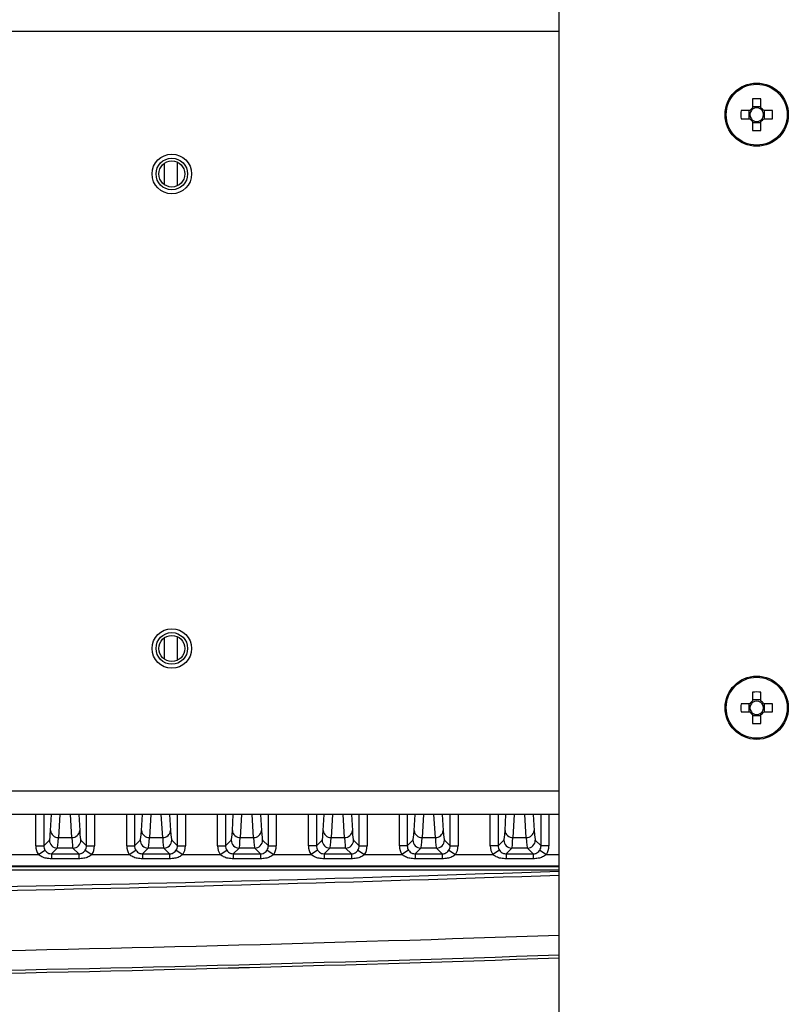
# Model space of a CAD drawing. Extents: x 5 to 415, y 5 to 292.
# Drawn here: x 265 to 274, y 224 to 236 of the extents above; entities that cross this region are included whole.
import ezdxf

# ---------------------------------------------------------------- set-up
doc = ezdxf.new("R2010")
doc.units = 0
doc.layers.get('0').update_dxf_attribs({"linetype": 'CONTINUOUS'})

msp = doc.modelspace()

# ---------------------------------------------------------------- linework, layer by layer
at = {"color": 0, "linetype": 'CONTINUOUS'}
for p, q in [((271.415748, 199.403661), (271.415748, 250.799148)), ((271.415748, 236.100148), (236.715748, 236.100148)), ((273.864248, 235.247603), (273.864248, 235.135929)), ((273.967248, 235.135929), (273.967248, 235.247603)), ((273.828967, 235.100648), (273.717292, 235.100648)), ((273.817416, 235.100648), (273.817416, 234.997648)), ((273.967248, 235.147479), (273.864248, 235.147479)), ((274.114203, 235.100648), (274.002529, 235.100648)), ((274.01408, 234.997648), (274.01408, 235.100648)), ((273.717292, 234.997648), (273.828967, 234.997648)), ((273.864248, 234.962367), (273.864248, 234.850692)), ((273.864248, 234.950816), (273.967248, 234.950816)), ((273.967248, 234.850692), (273.967248, 234.962367)), ((274.002529, 234.997648), (274.114203, 234.997648)), ((266.419118, 234.432892), (266.419118, 234.165403)), ((266.586982, 234.150316), (266.586982, 234.447979)), ((266.419118, 228.432892), (266.419118, 228.165403)), ((266.586982, 228.150316), (266.586982, 228.447979)), ((273.864248, 227.747603), (273.864248, 227.635929)), ((273.967248, 227.635929), (273.967248, 227.747603)), ((273.967248, 227.647479), (273.864248, 227.647479)), ((273.828967, 227.600648), (273.717292, 227.600648)), ((273.717292, 227.497648), (273.828967, 227.497648)), ((273.817416, 227.600648), (273.817416, 227.497648)), ((274.114203, 227.600648), (274.002529, 227.600648)), ((274.002529, 227.497648), (274.114203, 227.497648)), ((274.01408, 227.497648), (274.01408, 227.600648)), ((273.864248, 227.462367), (273.864248, 227.350692)), ((273.864248, 227.450816), (273.967248, 227.450816)), ((273.967248, 227.350692), (273.967248, 227.462367)), ((236.715748, 226.498148), (271.415748, 226.498148)), ((271.415748, 226.198148), (236.715748, 226.198148)), ((264.794575, 225.802853), (264.794575, 226.198148)), ((264.894514, 226.198148), (264.894514, 225.802853)), ((264.981479, 225.995229), (264.993753, 226.198148)), ((265.09893, 226.198148), (265.081418, 225.908627)), ((265.250078, 225.908627), (265.232566, 226.198148)), ((265.337743, 226.198148), (265.350017, 225.995229)), ((265.436982, 225.802853), (265.436982, 226.198148)), ((265.536921, 226.198148), (265.536921, 225.802853)), ((265.944575, 225.802853), (265.944575, 226.198148)), ((266.044514, 226.198148), (266.044514, 225.802853)), ((266.131479, 225.995229), (266.143753, 226.198148)), ((266.24893, 226.198148), (266.231418, 225.908627)), ((266.400078, 225.908627), (266.382566, 226.198148)), ((266.487743, 226.198148), (266.500017, 225.995229)), ((266.586982, 225.802853), (266.586982, 226.198148)), ((266.686921, 226.198148), (266.686921, 225.802853)), ((267.094575, 225.802853), (267.094575, 226.198148)), ((267.194514, 226.198148), (267.194514, 225.802853)), ((267.281479, 225.995229), (267.293753, 226.198148)), ((267.39893, 226.198148), (267.381418, 225.908627)), ((267.550078, 225.908627), (267.532566, 226.198148)), ((267.637743, 226.198148), (267.650017, 225.995229)), ((267.736982, 225.802853), (267.736982, 226.198148)), ((267.836921, 226.198148), (267.836921, 225.802853)), ((268.244575, 225.802853), (268.244575, 226.198148)), ((268.344514, 226.198148), (268.344514, 225.802853)), ((268.431479, 225.995229), (268.443753, 226.198148)), ((268.54893, 226.198148), (268.531418, 225.908627)), ((268.700078, 225.908627), (268.682566, 226.198148)), ((268.787743, 226.198148), (268.800017, 225.995229)), ((268.886982, 225.802853), (268.886982, 226.198148)), ((268.986921, 226.198148), (268.986921, 225.802853)), ((269.394575, 225.802853), (269.394575, 226.198148)), ((269.494514, 226.198148), (269.494514, 225.802853)), ((269.581479, 225.995229), (269.593753, 226.198148)), ((269.69893, 226.198148), (269.681418, 225.908627)), ((269.850078, 225.908627), (269.832566, 226.198148)), ((269.937743, 226.198148), (269.950017, 225.995229)), ((270.036982, 225.802853), (270.036982, 226.198148)), ((270.136921, 226.198148), (270.136921, 225.802853)), ((270.544575, 225.802853), (270.544575, 226.198148)), ((270.644514, 226.198148), (270.644514, 225.802853)), ((270.731479, 225.995229), (270.743753, 226.198148)), ((270.84893, 226.198148), (270.831418, 225.908627)), ((271.000078, 225.908627), (270.982566, 226.198148)), ((271.087743, 226.198148), (271.100017, 225.995229)), ((271.186982, 225.802853), (271.186982, 226.198148)), ((271.286921, 226.198148), (271.286921, 225.802853)), ((264.894514, 225.802853), (264.966862, 225.8752)), ((265.081418, 225.908627), (265.250078, 225.908627)), ((265.364634, 225.8752), (265.436982, 225.802853)), ((266.044514, 225.802853), (266.116862, 225.8752)), ((266.231418, 225.908627), (266.400078, 225.908627)), ((266.514634, 225.8752), (266.586982, 225.802853)), ((267.194514, 225.802853), (267.266862, 225.8752)), ((267.381418, 225.908627), (267.550078, 225.908627)), ((267.664634, 225.8752), (267.736982, 225.802853)), ((268.344514, 225.802853), (268.416862, 225.8752)), ((268.531418, 225.908627), (268.700078, 225.908627)), ((268.814634, 225.8752), (268.886982, 225.802853)), ((269.494514, 225.802853), (269.566862, 225.8752)), ((269.681418, 225.908627), (269.850078, 225.908627)), ((269.964634, 225.8752), (270.036982, 225.802853)), ((270.644514, 225.802853), (270.716862, 225.8752)), ((270.831418, 225.908627), (271.000078, 225.908627)), ((271.114634, 225.8752), (271.186982, 225.802853)), ((264.794575, 225.802853), (264.894514, 225.802853)), ((264.826794, 225.694001), (264.910577, 225.74838)), ((265.066801, 225.775261), (264.993846, 225.702306)), ((265.264695, 225.775261), (265.066801, 225.775261)), ((265.33765, 225.702306), (265.264695, 225.775261)), ((265.420919, 225.74838), (265.504702, 225.694001)), ((265.436982, 225.802853), (265.536921, 225.802853)), ((265.944575, 225.802853), (266.044514, 225.802853)), ((265.976794, 225.694001), (266.060577, 225.74838)), ((266.216801, 225.775261), (266.143846, 225.702306)), ((266.414695, 225.775261), (266.216801, 225.775261)), ((266.48765, 225.702306), (266.414695, 225.775261)), ((266.570919, 225.74838), (266.654702, 225.694001)), ((266.586982, 225.802853), (266.686921, 225.802853)), ((267.094575, 225.802853), (267.194514, 225.802853)), ((267.126794, 225.694001), (267.210577, 225.74838)), ((267.366801, 225.775261), (267.293846, 225.702306)), ((267.564695, 225.775261), (267.366801, 225.775261)), ((267.63765, 225.702306), (267.564695, 225.775261)), ((267.720919, 225.74838), (267.804702, 225.694001)), ((267.736982, 225.802853), (267.836921, 225.802853)), ((268.344514, 225.802853), (268.244575, 225.802853)), ((268.360577, 225.74838), (268.276794, 225.694001)), ((268.516801, 225.775261), (268.443846, 225.702306)), ((268.714695, 225.775261), (268.516801, 225.775261)), ((268.78765, 225.702306), (268.714695, 225.775261)), ((268.870919, 225.74838), (268.954702, 225.694001)), ((268.886982, 225.802853), (268.986921, 225.802853)), ((269.494514, 225.802853), (269.394575, 225.802853)), ((269.510577, 225.74838), (269.426794, 225.694001)), ((269.666801, 225.775261), (269.593846, 225.702306)), ((269.864695, 225.775261), (269.666801, 225.775261)), ((269.93765, 225.702306), (269.864695, 225.775261)), ((270.020919, 225.74838), (270.104702, 225.694001)), ((270.036982, 225.802853), (270.136921, 225.802853)), ((270.644514, 225.802853), (270.544575, 225.802853)), ((270.660577, 225.74838), (270.576794, 225.694001)), ((270.816801, 225.775261), (270.743846, 225.702306)), ((271.014695, 225.775261), (270.816801, 225.775261)), ((271.08765, 225.702306), (271.014695, 225.775261)), ((271.170919, 225.74838), (271.254702, 225.694001)), ((271.286921, 225.802853), (271.186982, 225.802853)), ((264.354702, 225.694001), (264.826794, 225.694001)), ((264.993846, 225.702306), (265.33765, 225.702306)), ((264.993846, 225.702306), (264.993846, 225.639021)), ((265.33765, 225.639021), (264.993846, 225.639021)), ((265.33765, 225.702306), (265.33765, 225.639021)), ((265.504702, 225.694001), (265.976794, 225.694001)), ((266.143846, 225.702306), (266.48765, 225.702306)), ((266.143846, 225.702306), (266.143846, 225.639021)), ((266.48765, 225.639021), (266.143846, 225.639021)), ((266.48765, 225.702306), (266.48765, 225.639021)), ((266.654702, 225.694001), (267.126794, 225.694001)), ((267.293846, 225.702306), (267.63765, 225.702306)), ((267.293846, 225.702306), (267.293846, 225.639021)), ((267.63765, 225.639021), (267.293846, 225.639021)), ((267.63765, 225.702306), (267.63765, 225.639021)), ((267.804702, 225.694001), (268.276794, 225.694001)), ((268.443846, 225.702306), (268.78765, 225.702306)), ((268.443846, 225.702306), (268.443846, 225.639021)), ((268.78765, 225.639021), (268.443846, 225.639021)), ((268.78765, 225.702306), (268.78765, 225.639021)), ((268.954702, 225.694001), (269.426794, 225.694001)), ((269.593846, 225.702306), (269.93765, 225.702306)), ((269.593846, 225.702306), (269.593846, 225.639021)), ((269.93765, 225.639021), (269.593846, 225.639021)), ((269.93765, 225.702306), (269.93765, 225.639021)), ((270.104702, 225.694001), (270.576794, 225.694001)), ((270.743846, 225.702306), (271.08765, 225.702306)), ((270.743846, 225.702306), (270.743846, 225.639021)), ((271.08765, 225.639021), (270.743846, 225.639021)), ((271.08765, 225.702306), (271.08765, 225.639021)), ((271.254702, 225.694001), (271.415748, 225.694001)), ((271.415748, 225.544092), (259.865748, 225.544092)), ((259.865748, 225.543848), (271.415748, 225.543848)), ((271.415748, 225.493879), (259.865748, 225.493879))]:
    msp.add_line(p, q, dxfattribs=at)
for centre, radius in [((273.915748, 235.049148), 0.4), ((273.915748, 235.049148), 0.385342), ((266.515748, 234.299148), 0.25), ((266.515748, 234.299148), 0.2), ((266.515748, 234.299148), 0.165), ((266.515748, 228.299148), 0.25), ((266.515748, 228.299148), 0.2), ((266.515748, 228.299148), 0.165), ((273.915748, 227.549148), 0.4), ((273.915748, 227.549148), 0.385342)]:
    msp.add_circle(centre, radius, dxfattribs=at)
for centre, radius, start, end in [((273.915748, 233.810458), 1.438067, 87.9476872, 92.0523128), ((275.154437, 235.049148), 1.438067, 177.9476872, 182.0523128), ((273.915748, 235.049148), 0.100912, 120.6869297, 149.3130703), ((273.915748, 235.049148), 0.0851, 142.7588962, 217.2411038), ((273.915748, 235.049148), 0.0851, 127.2411038, 142.7588962), ((273.915748, 235.049148), 0.0851, 52.7588962, 127.2411038), ((273.915748, 235.049148), 0.100912, 30.6869297, 59.3130703), ((273.915748, 235.049148), 0.0851, 37.2411038, 52.7588962), ((273.915748, 235.049148), 0.0851, 322.7588962, 37.2411038), ((272.677059, 235.049148), 1.438067, 357.9476872, 2.0523128), ((273.915748, 235.049148), 0.100912, 210.6869297, 239.3130703), ((273.915748, 235.049148), 0.0851, 217.2411038, 232.7588962), ((273.915748, 235.049148), 0.0851, 232.7588962, 307.2411038), ((273.915748, 235.049148), 0.100912, 300.6869297, 329.3130703), ((273.915748, 235.049148), 0.0851, 307.2411038, 322.7588962), ((273.915748, 236.287837), 1.438067, 267.9476872, 272.0523128), ((273.915748, 226.310458), 1.438067, 87.9476872, 92.0523128), ((273.915748, 227.549148), 0.100912, 120.6869297, 149.3130703), ((273.915748, 227.549148), 0.0851, 127.2411038, 142.7588962), ((273.915748, 227.549148), 0.0851, 52.7588962, 127.2411038), ((273.915748, 227.549148), 0.100912, 30.6869297, 59.3130703), ((273.915748, 227.549148), 0.0851, 37.2411038, 52.7588962), ((275.154437, 227.549148), 1.438067, 177.9476872, 182.0523128), ((273.915748, 227.549148), 0.100912, 210.6869297, 239.3130703), ((273.915748, 227.549148), 0.0851, 142.7588962, 217.2411038), ((273.915748, 227.549148), 0.0851, 217.2411038, 232.7588962), ((273.915748, 227.549148), 0.0851, 232.7588962, 307.2411038), ((273.915748, 227.549148), 0.100912, 300.6869297, 329.3130703), ((273.915748, 227.549148), 0.0851, 307.2411038, 322.7588962), ((273.915748, 227.549148), 0.0851, 322.7588962, 37.2411038), ((272.677059, 227.549148), 1.438067, 357.9476872, 2.0523128), ((273.915748, 228.787837), 1.438067, 267.9476872, 272.0523128), ((265.077007, 226.004502), 0.095977, 185.544331, 272.6343226), ((265.254489, 226.004502), 0.095977, 267.3656774, 354.455669), ((266.227007, 226.004502), 0.095977, 185.544331, 272.6343226), ((266.404489, 226.004502), 0.095977, 267.3656774, 354.455669), ((267.377007, 226.004502), 0.095977, 185.544331, 272.6343226), ((267.554489, 226.004502), 0.095977, 267.3656774, 354.455669), ((268.527007, 226.004502), 0.095977, 185.544331, 272.6343226), ((268.704489, 226.004502), 0.095977, 267.3656774, 354.455669), ((269.677007, 226.004502), 0.095977, 185.544331, 272.6343226), ((269.854489, 226.004502), 0.095977, 267.3656774, 354.455669), ((270.827007, 226.004502), 0.095977, 185.544331, 272.6343226), ((271.004489, 226.004502), 0.095977, 267.3656774, 354.455669), ((265.066944, 225.875343), 0.100082, 180.0816919, 269.9183081), ((265.264552, 225.875343), 0.100082, 270.0816919, 359.9183081), ((266.216944, 225.875343), 0.100082, 180.0816919, 269.9183081), ((266.414552, 225.875343), 0.100082, 270.0816919, 359.9183081), ((267.366944, 225.875343), 0.100082, 180.0816919, 269.9183081), ((267.564552, 225.875343), 0.100082, 270.0816919, 359.9183081), ((268.516944, 225.875343), 0.100082, 180.0816919, 269.9183081), ((268.714552, 225.875343), 0.100082, 270.0816919, 359.9183081), ((269.666944, 225.875343), 0.100082, 180.0816919, 269.9183081), ((269.864552, 225.875343), 0.100082, 270.0816919, 359.9183081), ((270.816944, 225.875343), 0.100082, 180.0816919, 269.9183081), ((271.014552, 225.875343), 0.100082, 270.0816919, 359.9183081), ((254.065748, 724.331852), 499.15, 270.25502114, 271.99195043), ((254.065748, 724.331852), 499.2, 270.25502114, 271.99175084), ((254.065748, 724.331852), 499.958578, 270.00687606, 271.98872757), ((254.065748, 724.331852), 500.208426, 270.00687332, 271.98773383), ((254.065748, 724.331852), 500.24614, 270.0068728, 271.98758391), ((254.065748, 724.331852), 500.246292, 270.0068733, 271.98758331)]:
    msp.add_arc(centre, radius, start, end, dxfattribs=at)
for centre, major_axis, ratio, start_param, end_param in [((264.965765, 226.774652), (0, 0.9), 0.034920769, 3.176499239, 3.665191429), ((265.365731, 226.774652), (0, 0.9), 0.034920769, 2.617993878, 3.106686069), ((266.115765, 226.774652), (0, 0.9), 0.034920769, 3.176499239, 3.665191429), ((266.515731, 226.774652), (0, 0.9), 0.034920769, 2.617993878, 3.106686069), ((267.265765, 226.774652), (0, 0.9), 0.034920769, 3.176499239, 3.665191429), ((267.665731, 226.774652), (0, 0.9), 0.034920769, 2.617993878, 3.106686069), ((268.415765, 226.774652), (0, 0.9), 0.034920769, 3.176499239, 3.665191429), ((268.815731, 226.774652), (0, 0.9), 0.034920769, 2.617993878, 3.106686069), ((269.565765, 226.774652), (0, 0.9), 0.034920769, 3.176499239, 3.665191429), ((269.965731, 226.774652), (0, 0.9), 0.034920769, 2.617993878, 3.106686069), ((270.715765, 226.774652), (0, 0.9), 0.034920769, 3.176499239, 3.665191429), ((271.115731, 226.774652), (0, 0.9), 0.034920769, 2.617993878, 3.106686069), ((265.065704, 226.774652), (0, 1), 0.031428693, 3.176499239, 3.665191429), ((265.265792, 226.774652), (0, 1), 0.031428693, 2.617993878, 3.106686069), ((266.215704, 226.774652), (0, 1), 0.031428693, 3.176499239, 3.665191429), ((266.415792, 226.774652), (0, 1), 0.031428693, 2.617993878, 3.106686069), ((267.365704, 226.774652), (0, 1), 0.031428693, 3.176499239, 3.665191429), ((267.565792, 226.774652), (0, 1), 0.031428693, 2.617993878, 3.106686069), ((268.515704, 226.774652), (0, 1), 0.031428693, 3.176499239, 3.665191429), ((268.715792, 226.774652), (0, 1), 0.031428693, 2.617993878, 3.106686069), ((269.665704, 226.774652), (0, 1), 0.031428693, 3.176499239, 3.665191429), ((269.865792, 226.774652), (0, 1), 0.031428693, 2.617993878, 3.106686069), ((270.815704, 226.774652), (0, 1), 0.031428693, 3.176499239, 3.665191429), ((271.015792, 226.774652), (0, 1), 0.031428693, 2.617993878, 3.106686069), ((264.994697, 225.803097), (-0.141594, -0.141594), 0.998782766, 5.498396131, 6.073742664), ((264.994697, 225.803097), (0.070969, 0.070969), 0.996358639, 2.356803478, 2.93215001), ((265.336799, 225.803097), (0.070969, -0.070969), 0.996358639, 0.209442643, 0.784789176), ((265.336799, 225.803097), (0.141594, -0.141594), 0.998782766, 0.209442643, 0.784789176), ((266.144697, 225.803097), (-0.141594, -0.141594), 0.998782766, 5.498396131, 6.073742664), ((266.144697, 225.803097), (0.070969, 0.070969), 0.996358639, 2.356803478, 2.93215001), ((266.486799, 225.803097), (0.070969, -0.070969), 0.996358639, 0.209442643, 0.784789176), ((266.486799, 225.803097), (0.141594, -0.141594), 0.998782766, 0.209442643, 0.784789176), ((267.294697, 225.803097), (-0.141594, -0.141594), 0.998782766, 5.498396131, 6.073742664), ((267.294697, 225.803097), (0.070969, 0.070969), 0.996358639, 2.356803478, 2.93215001), ((267.636799, 225.803097), (0.070969, -0.070969), 0.996358639, 0.209442643, 0.784789176), ((267.636799, 225.803097), (0.141594, -0.141594), 0.998782766, 0.209442643, 0.784789176), ((268.444697, 225.803097), (-0.141594, -0.141594), 0.998782766, 5.498396131, 6.073742664), ((268.444697, 225.803097), (0.070969, 0.070969), 0.996358639, 2.356803478, 2.93215001), ((268.786799, 225.803097), (0.070969, -0.070969), 0.996358639, 0.209442643, 0.784789176), ((268.786799, 225.803097), (0.141594, -0.141594), 0.998782766, 0.209442643, 0.784789176), ((269.594697, 225.803097), (-0.141594, -0.141594), 0.998782766, 5.498396131, 6.073742664), ((269.594697, 225.803097), (0.070969, 0.070969), 0.996358639, 2.356803478, 2.93215001), ((269.936799, 225.803097), (0.070969, -0.070969), 0.996358639, 0.209442643, 0.784789176), ((269.936799, 225.803097), (0.141594, -0.141594), 0.998782766, 0.209442643, 0.784789176), ((270.744697, 225.803097), (-0.141594, -0.141594), 0.998782766, 5.498396131, 6.073742664), ((270.744697, 225.803097), (0.070969, 0.070969), 0.996358639, 2.356803478, 2.93215001), ((271.086799, 225.803097), (0.070969, -0.070969), 0.996358639, 0.209442643, 0.784789176), ((271.086799, 225.803097), (0.141594, -0.141594), 0.998782766, 0.209442643, 0.784789176)]:
    msp.add_ellipse(centre, major_axis=major_axis, ratio=ratio, start_param=start_param, end_param=end_param, dxfattribs=at)
for points, knots in [([(264.910577, 225.74838), (264.917474, 225.739649), (264.931327, 225.722109), (264.958387, 225.707474), (264.980459, 225.702566), (264.991665, 225.702349), (264.993846, 225.702306)], [0, 0, 0, 0, 0.331188212, 0.665273381, 0.934873334, 1, 1, 1, 1]), ([(265.33765, 225.702306), (265.347491, 225.703085), (265.358367, 225.703946), (265.378631, 225.710659), (265.397267, 225.720803), (265.413191, 225.736932), (265.41977, 225.746679), (265.420919, 225.74838)], [0, 0, 0, 0, 0.291483568, 0.322185487, 0.648818186, 0.938706251, 1, 1, 1, 1]), ([(266.060577, 225.74838), (266.067474, 225.739649), (266.081327, 225.722109), (266.108387, 225.707474), (266.130459, 225.702566), (266.141665, 225.702349), (266.143846, 225.702306)], [0, 0, 0, 0, 0.331188212, 0.665273381, 0.934873334, 1, 1, 1, 1]), ([(266.48765, 225.702306), (266.497491, 225.703085), (266.508367, 225.703946), (266.528631, 225.710659), (266.547267, 225.720803), (266.563191, 225.736932), (266.56977, 225.746679), (266.570919, 225.74838)], [0, 0, 0, 0, 0.291483568, 0.322185487, 0.648818186, 0.938706251, 1, 1, 1, 1]), ([(267.210577, 225.74838), (267.217474, 225.739649), (267.231327, 225.722109), (267.258387, 225.707474), (267.280459, 225.702566), (267.291665, 225.702349), (267.293846, 225.702306)], [0, 0, 0, 0, 0.331188212, 0.665273381, 0.934873334, 1, 1, 1, 1]), ([(267.63765, 225.702306), (267.647491, 225.703085), (267.658367, 225.703946), (267.678631, 225.710659), (267.697267, 225.720803), (267.713191, 225.736932), (267.71977, 225.746679), (267.720919, 225.74838)], [0, 0, 0, 0, 0.291483568, 0.322185487, 0.648818186, 0.938706251, 1, 1, 1, 1]), ([(268.360577, 225.74838), (268.367474, 225.739649), (268.381327, 225.722109), (268.408387, 225.707474), (268.430459, 225.702566), (268.441665, 225.702349), (268.443846, 225.702306)], [0, 0, 0, 0, 0.331188212, 0.665273381, 0.934873334, 1, 1, 1, 1]), ([(268.78765, 225.702306), (268.797491, 225.703085), (268.808367, 225.703946), (268.828631, 225.710659), (268.847267, 225.720803), (268.863191, 225.736932), (268.86977, 225.746679), (268.870919, 225.74838)], [0, 0, 0, 0, 0.291483568, 0.322185487, 0.648818186, 0.938706251, 1, 1, 1, 1]), ([(269.510577, 225.74838), (269.517474, 225.739649), (269.531327, 225.722109), (269.558387, 225.707474), (269.580459, 225.702566), (269.591665, 225.702349), (269.593846, 225.702306)], [0, 0, 0, 0, 0.331188212, 0.665273381, 0.934873334, 1, 1, 1, 1]), ([(269.93765, 225.702306), (269.947491, 225.703085), (269.958367, 225.703946), (269.978631, 225.710659), (269.997267, 225.720803), (270.013191, 225.736932), (270.01977, 225.746679), (270.020919, 225.74838)], [0, 0, 0, 0, 0.291483568, 0.322185487, 0.648818186, 0.938706251, 1, 1, 1, 1]), ([(270.660577, 225.74838), (270.667474, 225.739649), (270.681327, 225.722109), (270.708387, 225.707474), (270.730459, 225.702566), (270.741665, 225.702349), (270.743846, 225.702306)], [0, 0, 0, 0, 0.331188212, 0.665273381, 0.934873334, 1, 1, 1, 1]), ([(271.08765, 225.702306), (271.097491, 225.703085), (271.108367, 225.703946), (271.128631, 225.710659), (271.147267, 225.720803), (271.163191, 225.736932), (271.16977, 225.746679), (271.170919, 225.74838)], [0, 0, 0, 0, 0.291483568, 0.322185487, 0.648818186, 0.938706251, 1, 1, 1, 1]), ([(264.993846, 225.639021), (264.97181, 225.640365), (264.929674, 225.642935), (264.871644, 225.660888), (264.841092, 225.683445), (264.826794, 225.694001)], [0, 0, 0, 0, 0.368388391, 0.704422539, 1, 1, 1, 1]), ([(265.504702, 225.694001), (265.489453, 225.682877), (265.458148, 225.660039), (265.399969, 225.642711), (265.358928, 225.640281), (265.33765, 225.639021)], [0, 0, 0, 0, 0.3137842189, 0.6442160479, 1, 1, 1, 1]), ([(266.143846, 225.639021), (266.12181, 225.640365), (266.079674, 225.642935), (266.021644, 225.660888), (265.991092, 225.683445), (265.976794, 225.694001)], [0, 0, 0, 0, 0.368388391, 0.704422539, 1, 1, 1, 1]), ([(266.654702, 225.694001), (266.639453, 225.682877), (266.608148, 225.660039), (266.549969, 225.642711), (266.508928, 225.640281), (266.48765, 225.639021)], [0, 0, 0, 0, 0.3137842189, 0.6442160479, 1, 1, 1, 1]), ([(267.293846, 225.639021), (267.27181, 225.640365), (267.229674, 225.642935), (267.171644, 225.660888), (267.141092, 225.683445), (267.126794, 225.694001)], [0, 0, 0, 0, 0.368388391, 0.704422539, 1, 1, 1, 1]), ([(267.804702, 225.694001), (267.789453, 225.682877), (267.758148, 225.660039), (267.699969, 225.642711), (267.658928, 225.640281), (267.63765, 225.639021)], [0, 0, 0, 0, 0.313784219, 0.644216048, 1, 1, 1, 1]), ([(268.443846, 225.639021), (268.42181, 225.640365), (268.379674, 225.642935), (268.321644, 225.660888), (268.291092, 225.683445), (268.276794, 225.694001)], [0, 0, 0, 0, 0.368388391, 0.704422539, 1, 1, 1, 1]), ([(268.954702, 225.694001), (268.939453, 225.682877), (268.908148, 225.660039), (268.849969, 225.642711), (268.808928, 225.640281), (268.78765, 225.639021)], [0, 0, 0, 0, 0.313784219, 0.644216048, 1, 1, 1, 1]), ([(269.593846, 225.639021), (269.57181, 225.640365), (269.529674, 225.642935), (269.471644, 225.660888), (269.441092, 225.683445), (269.426794, 225.694001)], [0, 0, 0, 0, 0.3683883906, 0.7044225387, 1, 1, 1, 1]), ([(270.104702, 225.694001), (270.089453, 225.682877), (270.058148, 225.660039), (269.999969, 225.642711), (269.958928, 225.640281), (269.93765, 225.639021)], [0, 0, 0, 0, 0.3137842189, 0.6442160479, 1, 1, 1, 1]), ([(270.743846, 225.639021), (270.72181, 225.640365), (270.679674, 225.642935), (270.621644, 225.660888), (270.591092, 225.683445), (270.576794, 225.694001)], [0, 0, 0, 0, 0.368388391, 0.704422539, 1, 1, 1, 1]), ([(271.254702, 225.694001), (271.239453, 225.682877), (271.208148, 225.660039), (271.149969, 225.642711), (271.108928, 225.640281), (271.08765, 225.639021)], [0, 0, 0, 0, 0.313784219, 0.644216048, 1, 1, 1, 1])]:
    msp.add_open_spline(points, degree=3, knots=knots, dxfattribs=at)

doc.saveas('drawing.dxf')
